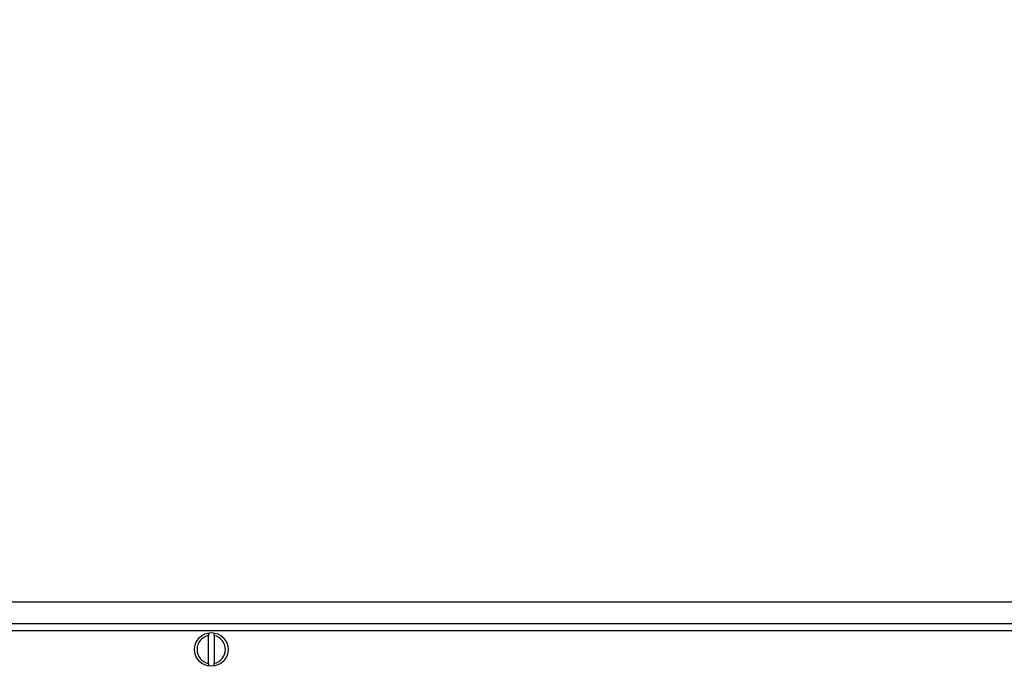
# Model space of a CAD drawing. Units: millimetres. Extents: x -180 to 7975, y -122 to 5841.
# Drawn here: x 4242 to 4450, y 1593 to 1729 of the extents above; entities that cross this region are included whole.
import ezdxf

# ---------------------------------------------------------------- set-up
doc = ezdxf.new("R2010")
doc.units = ezdxf.units.MM
doc.layers.add('1', color=7, linetype='Continuous')
doc.styles.add('CONVERTER_13', font='txt.shx', dxfattribs={"width": 0.9})
doc.dimstyles.new('ME10_DIM_14', dxfattribs={"dimtxt": 60, "dimasz": 70, "dimexe": 40, "dimexo": 0, "dimgap": 40, "dimtad": 1, "dimdsep": 46, "dimtxsty": 'CONVERTER_13', "dimsah": 1, "dimcen": 0.09, "dimclrd": 2, "dimclre": 2, "dimclrt": 3, "dimadec": 0, "dimazin": 0, "dimtfac": 1, "dimtdec": 4, "dimtix": 1, "dimtmove": 0, "dimatfit": 3, "dimfxl": 1, "dimtolj": 1, "dimtzin": 0, "dimarcsym": 0})
doc.dimstyles.new('ME10_DIM_15', dxfattribs={"dimtxt": 60, "dimasz": 70, "dimexe": 40, "dimexo": 0, "dimgap": 40, "dimtad": 1, "dimdsep": 46, "dimtxsty": 'CONVERTER_13', "dimsah": 1, "dimcen": 0.09, "dimclrd": 2, "dimclre": 2, "dimclrt": 3, "dimadec": 0, "dimazin": 0, "dimtfac": 1, "dimtdec": 4, "dimtix": 1, "dimtmove": 0, "dimatfit": 3, "dimfxl": 1, "dimtolj": 1, "dimtzin": 0, "dimarcsym": 0})

# ---------------------------------------------------------------- blocks, each defined once
blk = doc.blocks.new('*D7')
at = {"layer": '1', "color": 2, "linetype": 'Continuous'}
for p, q in [((3472.33, 1600.52), (3472.33, 1806.52)), ((6662.33, 1600.52), (6662.33, 1806.52)), ((6662.33, 1766.52), (3472.33, 1766.52))]:
    blk.add_line(p, q, dxfattribs=at)
at = {"layer": '1', "color": 2}
for points in [[(3542.33, 1775.74), (3542.33, 1757.31), (3472.33, 1766.52)], [(6592.33, 1757.31), (6592.33, 1775.74), (6662.33, 1766.52)]]:
    blk.add_solid(points, dxfattribs=at)
at = {"layer": '1', "color": 3, "insert": (4928.13, 1806.52), "char_height": 60, "attachment_point": 7, "rotation": 0.0001, "line_spacing_factor": 0.60024, "style": 'CONVERTER_13'}
blk.add_mtext('\\C3;(\\C3;3190\\C3;)', dxfattribs=at)
blk = doc.blocks.new('*D8')
at = {"layer": '1', "color": 2, "linetype": 'Continuous'}
for p, q in [((3467.33, 1602.12), (3467.33, 1956.52)), ((6667.33, 1602.12), (6667.33, 1956.52)), ((3467.33, 1916.52), (6667.33, 1916.52))]:
    blk.add_line(p, q, dxfattribs=at)
at = {"layer": '1', "color": 2}
for points in [[(3537.33, 1925.74), (3537.33, 1907.31), (3467.33, 1916.52)], [(6597.33, 1907.31), (6597.33, 1925.74), (6667.33, 1916.52)]]:
    blk.add_solid(points, dxfattribs=at)
at = {"layer": '1', "color": 3, "insert": (4968.33, 1956.52), "char_height": 60, "attachment_point": 7, "rotation": 0.0001, "line_spacing_factor": 0.60024, "style": 'CONVERTER_13'}
blk.add_mtext('3200', dxfattribs=at)

msp = doc.modelspace()

# ---------------------------------------------------------------- linework, layer by layer
at = {"color": 1, "linetype": 'Continuous'}
for p, q in [((6667.332, 1606.521), (3467.332, 1606.521)), ((6667.332, 1601.921), (3467.332, 1601.921)), ((4281.732, 1599.969), (4281.732, 1599.461)), ((4282.932, 1599.461), (4282.932, 1599.817)), ((4281.732, 1593.582), (4281.732, 1599.461)), ((4282.932, 1599.461), (4282.932, 1593.582)), ((4281.732, 1593.582), (4281.732, 1593.117)), ((4282.932, 1593.074), (4282.932, 1593.582))]:
    msp.add_line(p, q, dxfattribs=at)
msp.add_circle((4282.332, 1596.521), 3.55, dxfattribs=at)
for start, end in [(101.53696, 258.46304), (281.53696, 78.46304)]:
    msp.add_arc((4282.332, 1596.521), 3, start, end, dxfattribs=at)
at = {"layer": '1', "color": 6, "linetype": 'Continuous'}
msp.add_line((3472.332, 1600.521), (6662.332, 1600.521), dxfattribs=at)

# ---------------------------------------------------------------- dimensions: what is measured, and where the dimension line sits
at = {"layer": '1'}
dim = msp.add_linear_dim(base=(3467.332, 1916.521), p1=(6667.332, 1602.121), p2=(3467.332, 1602.121), dimstyle='ME10_DIM_15', dxfattribs=at)
dim.commit()
dim.dimension.update_dxf_attribs({"geometry": '*D8', "text_midpoint": (5067.332, 1986.521), "text_rotation": 0.00014})
dim = msp.add_linear_dim(base=(6662.332, 1766.521), p1=(3472.332, 1600.521), p2=(6662.332, 1600.521), text='<>)', dimstyle='ME10_DIM_14', override={"dimpost": '(<>)'}, dxfattribs=at)
dim.commit()
dim.dimension.update_dxf_attribs({"geometry": '*D7', "text_midpoint": (5067.332, 1836.521), "text_rotation": 0.00014})

doc.saveas('drawing.dxf')
